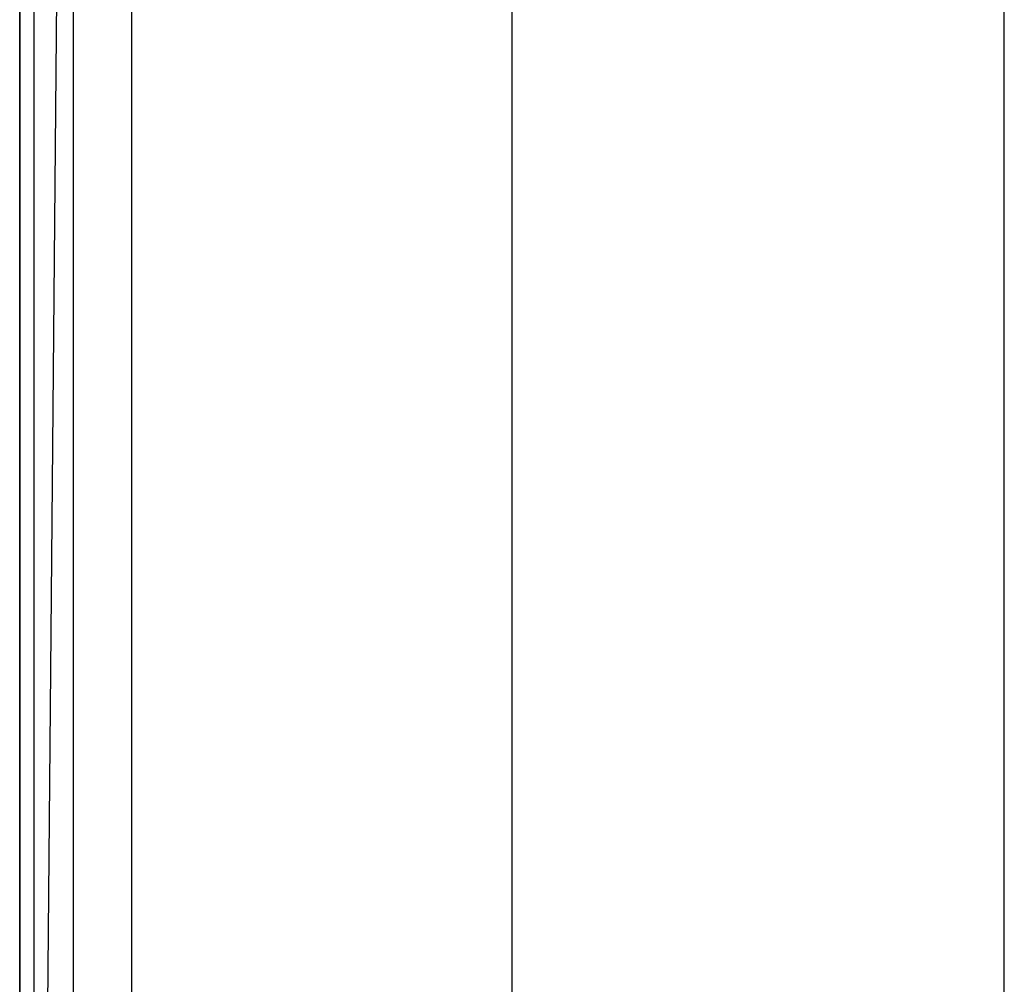
# Model space of a CAD drawing. Extents: x -1550 to 4550, y -2050 to 2050.
# Drawn here: x -300 to 100, y -275 to 117 of the extents above; entities that cross this region are included whole.
import ezdxf

# ---------------------------------------------------------------- set-up
doc = ezdxf.new("R2010")
doc.units = 0

msp = doc.modelspace()

# ---------------------------------------------------------------- linework, layer by layer
at = {"color": 0}
for p, q in [((-300, 900, -900), (-300, -900, -900)), ((-300, -900, -800), (-300, 900, -800)), ((-300, -900, -800), (-300, 900, -800)), ((-300, 900, -472.075922), (-300, -900, -472.075922)), ((-294.304783, 893.632554, -431.633554), (-294.304783, -893.632554, -431.633554)), ((-278.192198, 875.618136, -398.101027), (-294.304783, -893.632554, -431.633554)), ((-278.192198, -875.618136, -398.101027), (-278.192198, 875.618136, -398.101027)), ((-254.415184, -849.034627, -377.207592), (-254.415184, 849.034627, -377.207592)), ((-100, -800, -300), (-100, 800, -300)), ((100, -800, -300), (100, 800, -300))]:
    msp.add_line(p, q, dxfattribs=at)

doc.saveas('drawing.dxf')
